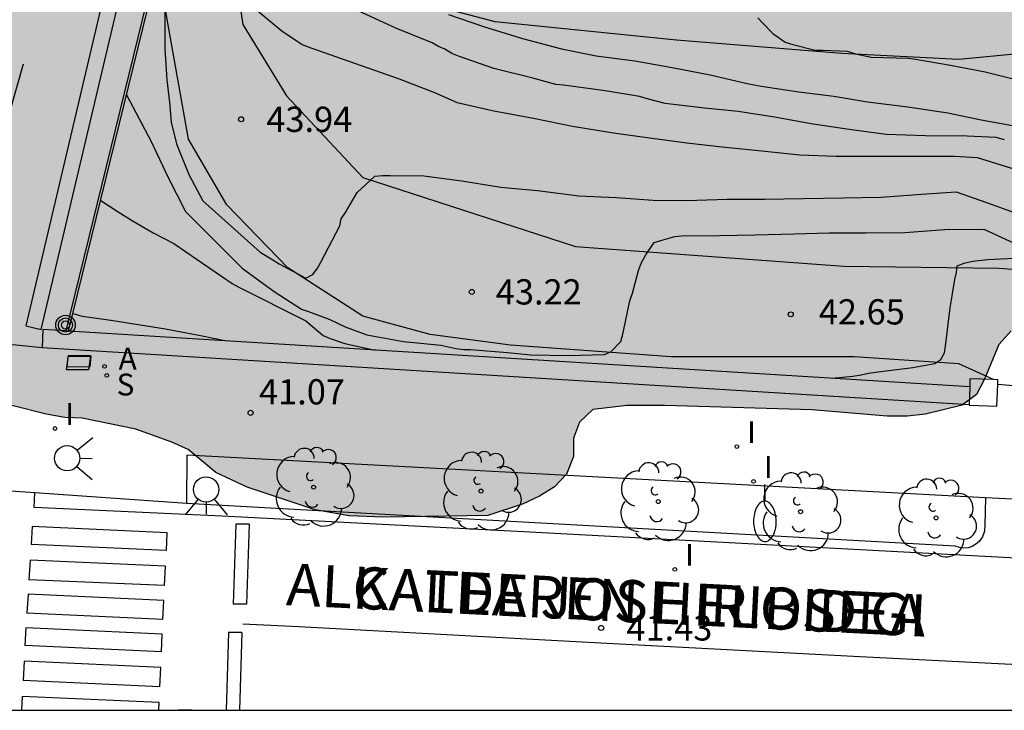
# Model space of a CAD drawing. Units: millimetres. Extents: x 584844 to 585207, y 4797039 to 4797291.
# Drawn here: x 584912 to 584941, y 4797040 to 4797061 of the extents above; entities that cross this region are included whole.
import ezdxf

# ---------------------------------------------------------------- set-up
doc = ezdxf.new("R2010")
doc.units = ezdxf.units.MM
for name, color, linetype in [('010106', 9, 'Continuous'), ('020104', 34, 'Continuous'), ('020204', 9, 'Continuous'), ('020308', 9, 'Continuous'), ('060108', 9, 'Continuous'), ('060113', 4, 'Continuous'), ('060124', 9, 'Continuous'), ('060130', 9, 'Continuous'), ('060134', 9, 'Continuous'), ('060145', 9, 'Continuous'), ('070105', 6, 'Continuous'), ('070106', 6, 'Continuous'), ('070108', 9, 'VALLA'), ('070110', 9, 'Continuous'), ('080306', 9, 'Continuous'), ('080312', 8, 'Continuous'), ('100106', 63, 'Continuous'), ('100116', 71, 'Continuous'), ('100202', 3, 'Continuous'), ('200205', 4, 'Continuous'), ('200305', 4, 'Continuous'), ('210204', 9, 'Continuous'), ('210304', 9, 'Continuous'), ('240203', 9, 'Continuous'), ('250202', 9, 'Continuous'), ('260101', 9, 'Continuous'), ('260102', 1, 'Continuous'), ('260204', 9, 'Continuous'), ('270204', 9, 'Continuous'), ('270304', 9, 'Continuous'), ('990504', 63, 'Continuous')]:
    doc.layers.add(name, color=color, linetype=linetype)
doc.layers.add('020105', color=24, linetype='Continuous', lineweight=30)
doc.styles.add('ARIAL', font='ARIAL.TTF', dxfattribs={"height": 1})
doc.styles.add('ARIALI', font='ARIALI.TTF', dxfattribs={"height": 1})
doc.styles.add('ROMANS', font='romans__.ttf', dxfattribs={"height": 1})
doc.linetypes.add('VALLA', pattern='A,1,[200,DONOSTI.shx,S=0.1,R=0,X=0,Y=0],1', length=2)

# ---------------------------------------------------------------- blocks, each defined once
blk = doc.blocks.new('COTAPU')
blk.add_circle((0, 0), 0.075)
blk = doc.blocks.new('ARBOL')
blk.add_circle((0, 0), 0.0587)
for centre, radius, start, end in [((0.097, 0.97), 0.21, 23.1565, 160.4665), ((-0.564, 0.381), 0.532, 92.28, 254.58), ((-0.28, 0.855), 0.3, 359.2878, 173.6078), ((0.438, 0.881), 0.24, 301.578, 139.328), ((0.656, 0.288), 0.443, 319.8556, 114.7656), ((-0.091, 0.321), 0.12, 119.14, 310.56), ((0.819, -0.249), 0.383, 235.5275, 62.0275), ((-0.556, -0.339), 0.555, 142.64, 266.54), ((-0.039, -0.384), 0.21, 189.64, 323.88), ((0.299, -0.624), 0.532, 224.67, 0.24), ((-0.301, -0.676), 0.45, 213.78, 295.32)]:
    blk.add_arc(centre, radius, start, end)
blk = doc.blocks.new('ABAS')
blk.add_circle((0, 0), 0.055)
blk = doc.blocks.new('SANEA')
blk.add_circle((0, 0), 0.055)
blk = doc.blocks.new('POSTEM')
for radius in [0.29, 0.21, 0.12]:
    blk.add_circle((0, 0), radius)
blk = doc.blocks.new('POSTET')
blk.add_blockref('POSTEM', (0, 0))
blk = doc.blocks.new('FAREDI')
blk.add_line((0, 0), (0.5, 0))
blk.add_lwpolyline([(0.5, 0, 0.159986), (0.538, -0.117, 0.106322), (0.675, -0.238, 0.071006), (0.858, -0.309, 0.057309), (1.099, -0.337, 0.057309), (1.339, -0.309, 0.071006), (1.522, -0.238, 0.106322), (1.659, -0.117, 0.159986), (1.697, 0, 0.159986), (1.659, 0.117, 0.106322), (1.522, 0.238, 0.071006), (1.339, 0.309, 0.057309), (1.099, 0.337, 0.057309), (0.858, 0.309, 0.071006), (0.675, 0.238, 0.106322), (0.538, 0.117, 0.159986)], format="xyb", close=True)
blk = doc.blocks.new('SEMAFO')
for p, q in [((-0.24, -0.29), (-0.625, -0.75)), ((0.24, -0.29), (0.625, -0.75)), ((0.005, -0.375), (0.005, -0.74))]:
    blk.add_line(p, q)
blk.add_circle((0, 0), 0.375)
blk = doc.blocks.new('REIND')
blk.add_circle((0, 0), 0.055)

msp = doc.modelspace()

# ---------------------------------------------------------------- hatches: boundary and pattern name
at = {"layer": '990504'}
msp.add_hatch(color=256, dxfattribs=at).paths.add_polyline_path([(584982.956, 4797290.081), (584967.307, 4797290.081), (584967.287, 4797289.021), (584967.196, 4797288.001), (584967.016, 4797286.881), (584966.986, 4797284.941), (584966.806, 4797283.981), (584966.646, 4797283.501), (584966.556, 4797283.021), (584965.636, 4797280.001), (584965.186, 4797279.092), (584964.866, 4797278.802), (584964.196, 4797278.082), (584963.306, 4797276.862), (584962.866, 4797276.582), (584961.386, 4797276.032), (584960.936, 4797275.732), (584960.436, 4797274.782), (584960.266, 4797274.212), (584960.056, 4797273.212), (584959.736, 4797272.152), (584959.516, 4797271.652), (584959.336, 4797271.092), (584959.326, 4797270.552), (584959.426, 4797270.032), (584959.736, 4797269.562), (584960.086, 4797269.212), (584960.486, 4797268.882), (584960.936, 4797268.632), (584962.466, 4797268.122), (584962.956, 4797267.872), (584963.356, 4797267.462), (584963.466, 4797266.952), (584963.516, 4797266.402), (584963.466, 4797265.842), (584963.356, 4797265.322), (584963.176, 4797263.622), (584963.066, 4797263.082), (584962.526, 4797262.032), (584961.956, 4797261.042), (584960.056, 4797258.342), (584959.646, 4797257.922), (584959.206, 4797257.552), (584958.856, 4797257.092), (584958.636, 4797256.592), (584958.546, 4797256.032), (584958.536, 4797255.512), (584958.896, 4797254.552), (584959.146, 4797254.122), (584959.836, 4797252.632), (584959.916, 4797252.042), (584959.906, 4797251.462), (584959.706, 4797250.992), (584958.866, 4797250.382), (584958.536, 4797249.962), (584958.056, 4797249.083), (584957.876, 4797248.583), (584957.766, 4797248.053), (584957.766, 4797247.493), (584957.836, 4797246.963), (584957.996, 4797246.453), (584958.276, 4797245.923), (584958.606, 4797245.483), (584958.876, 4797244.993), (584958.916, 4797244.463), (584958.746, 4797243.953), (584958.496, 4797243.503), (584957.556, 4797242.173), (584957.316, 4797241.713), (584956.576, 4797240.883), (584956.166, 4797240.593), (584955.206, 4797240.123), (584954.796, 4797239.803), (584954.496, 4797239.383), (584954.356, 4797238.843), (584954.446, 4797238.363), (584954.736, 4797237.943), (584955.916, 4797236.873), (584956.296, 4797236.463), (584956.336, 4797235.923), (584955.516, 4797234.543), (584954.676, 4797233.293), (584954.326, 4797232.923), (584953.486, 4797232.573), (584952.156, 4797232.133), (584951.026, 4797232.063), (584950.646, 4797231.963), (584949.736, 4797231.813), (584949.196, 4797231.673), (584947.316, 4797231.053), (584945.663, 4797229.953), (584944.705, 4797229.529), (584943.687, 4797229.011), (584943.205, 4797228.691), (584942.765, 4797228.351), (584941.579, 4797227.255), (584940.331, 4797226.246), (584939.217, 4797224.966), (584938.905, 4797224.516), (584938.673, 4797224.092), (584938.041, 4797223.264), (584937.337, 4797222.534), (584935.721, 4797221.142), (584935.341, 4797220.758), (584934.931, 4797220.534), (584934.273, 4797220.466), (584933.683, 4797220.466), (584933.161, 4797220.672), (584932.779, 4797221.024), (584932.451, 4797221.412), (584932.009, 4797221.784), (584931.129, 4797222.37), (584930.563, 4797222.616), (584930.049, 4797222.748), (584929.569, 4797222.774), (584929.125, 4797222.576), (584928.739, 4797222.17), (584928.687, 4797221.696), (584928.729, 4797221.15), (584928.687, 4797220.668), (584928.249, 4797220.34), (584927.803, 4797220.506), (584927.441, 4797220.914), (584927.115, 4797221.382), (584926.845, 4797221.896), (584926.693, 4797222.372), (584926.451, 4797222.796), (584925.953, 4797222.854), (584925.473, 4797222.64), (584924.713, 4797222.006), (584924.429, 4797221.628), (584923.675, 4797220.168), (584923.643, 4797219.652), (584923.689, 4797219.052), (584923.885, 4797218.526), (584924.157, 4797218.026), (584924.735, 4797217.2), (584925.063, 4797216.808), (584925.939, 4797216.23), (584926.349, 4797216.028), (584928.027, 4797214.962), (584928.423, 4797214.67), (584929.191, 4797213.98), (584929.441, 4797213.566), (584929.537, 4797213.152), (584929.371, 4797212.076), (584929.015, 4797211.084), (584928.173, 4797209.04), (584927.319, 4797207.454), (584927.101, 4797206.914), (584926.839, 4797205.772), (584926.337, 4797204.24), (584926.113, 4797203.792), (584925.531, 4797202.867), (584924.861, 4797201.927), (584922.999, 4797199.707), (584922.251, 4797198.955), (584921.555, 4797197.989), (584921.039, 4797196.987), (584920.861, 4797195.951), (584920.867, 4797195.395), (584920.961, 4797194.833), (584921.455, 4797193.837), (584921.767, 4797193.407), (584922.271, 4797192.521), (584923.155, 4797191.125), (584924.115, 4797189.215), (584924.575, 4797188.177), (584925.091, 4797186.671), (584925.188, 4797186.145), (584925.214, 4797185.103), (584925.27, 4797184.505), (584925.492, 4797183.443), (584925.822, 4797182.435), (584926.058, 4797181.911), (584926.234, 4797181.379), (584926.542, 4797179.727), (584926.624, 4797176.953), (584926.782, 4797174.755), (584926.954, 4797173.033), (584926.96, 4797172.465), (584926.842, 4797171.387), (584926.37, 4797169.815), (584926.09, 4797169.289), (584925.12, 4797168.022), (584924.712, 4797167.67), (584924.274, 4797167.364), (584923.756, 4797167.072), (584922.24, 4797166.418), (584921.802, 4797166.164), (584921.292, 4797165.812), (584920.876, 4797165.46), (584920.54, 4797165.064), (584920.286, 4797164.604), (584919.636, 4797163.078), (584919.202, 4797162.172), (584918.758, 4797161.148), (584918.366, 4797160.094), (584918.22, 4797159.528), (584918.15, 4797158.92), (584918.148, 4797158.336), (584918.23, 4797157.748), (584918.404, 4797157.244), (584919.174, 4797155.838), (584919.556, 4797154.864), (584920.03, 4797153.35), (584920.218, 4797152.22), (584920.218, 4797150.026), (584920.112, 4797149.452), (584919.92, 4797148.844), (584918.778, 4797146.934), (584918.324, 4797145.844), (584918.074, 4797145.352), (584917.266, 4797143.996), (584916.218, 4797141.574), (584915.882, 4797140.547), (584915.094, 4797138.405), (584914.818, 4797137.375), (584914.534, 4797135.731), (584914.478, 4797135.129), (584914.46, 4797132.407), (584914.136, 4797130.269), (584913.874, 4797129.099), (584913.672, 4797128.597), (584913.11, 4797127.649), (584910.974, 4797124.497), (584910.544, 4797123.413), (584910.018, 4797121.749), (584909.938, 4797121.149), (584909.94, 4797120.643), (584910.016, 4797120.049), (584910.477, 4797118.469), (584910.489, 4797117.387), (584910.275, 4797115.613), (584910.251, 4797112.207), (584910.201, 4797111.611), (584909.947, 4797110.507), (584909.559, 4797109.494), (584909.057, 4797108.476), (584908.217, 4797106.994), (584907.537, 4797105.496), (584906.915, 4797104.592), (584906.543, 4797104.142), (584905.655, 4797102.802), (584905.273, 4797102.37), (584904.353, 4797100.956), (584904.097, 4797100.404), (584904.001, 4797099.304), (584904.037, 4797098.736), (584904.605, 4797097.684), (584904.943, 4797097.188), (584905.355, 4797096.746), (584906.259, 4797096.126), (584907.235, 4797095.638), (584907.753, 4797095.45), (584908.939, 4797095.266), (584910.095, 4797095.214), (584910.621, 4797095.242), (584912.193, 4797095.6), (584913.167, 4797095.96), (584913.663, 4797096.168), (584915.161, 4797097.072), (584915.693, 4797097.308), (584916.221, 4797097.406), (584916.725, 4797097.388), (584917.281, 4797097.278), (584919.261, 4797096.542), (584920.249, 4797096.13), (584920.749, 4797096.074), (584921.753, 4797095.71), (584923.469, 4797095.186), (584924.519, 4797095.024), (584926.115, 4797094.682), (584929.282, 4797093.798), (584930.318, 4797093.43), (584932.936, 4797092.829), (584933.46, 4797092.739), (584935.058, 4797092.575), (584936.664, 4797092.147), (584937.748, 4797091.937), (584938.85, 4797091.617), (584939.802, 4797091.241), (584940.88, 4797090.897), (584942.904, 4797090.107), (584944.042, 4797089.707), (584947.37, 4797087.745), (584947.922, 4797087.475), (584948.352, 4797087.185), (584948.75, 4797086.831), (584949.096, 4797086.385), (584949.16, 4797085.793), (584948.948, 4797085.273), (584948.662, 4797084.847), (584948.422, 4797084.393), (584948.36, 4797083.837), (584948.436, 4797083.341), (584948.958, 4797082.375), (584949.586, 4797081.421), (584949.978, 4797081.099), (584950.368, 4797080.679), (584950.504, 4797080.195), (584950.391, 4797079.641), (584950.059, 4797079.216), (584949.669, 4797078.806), (584949.367, 4797078.368), (584948.995, 4797077.954), (584948.687, 4797077.49), (584948.623, 4797076.956), (584948.623, 4797076.388), (584948.993, 4797075.382), (584949.291, 4797074.964), (584949.651, 4797074.594), (584950.583, 4797074.088), (584951.081, 4797073.906), (584952.023, 4797073.704), (584953.583, 4797073.14), (584954.011, 4797072.918), (584954.663, 4797072.25), (584954.689, 4797071.336), (584954.665, 4797070.398), (584954.415, 4797068.334), (584954.199, 4797067.268), (584954.045, 4797066.74), (584953.761, 4797066.276), (584953.437, 4797065.86), (584951.973, 4797065.45), (584951.407, 4797065.336), (584950.903, 4797065.344), (584949.415, 4797065.86), (584948.867, 4797065.966), (584948.327, 4797065.868), (584946.345, 4797064.98), (584944.969, 4797064.172), (584944.633, 4797063.8), (584943.401, 4797062.69), (584942.973, 4797062.392), (584942.009, 4797061.818), (584941.497, 4797061.532), (584940.959, 4797061.318), (584940.407, 4797061.16), (584939.897, 4797061.072), (584938.835, 4797061.03), (584937.217, 4797061.106), (584936.135, 4797061.028), (584935.076, 4797060.886), (584934.526, 4797060.888), (584933.992, 4797060.976), (584931.862, 4797061.1), (584929.19, 4797060.932), (584928.11, 4797061.013), (584927.01, 4797061.283), (584925.622, 4797061.817), (584925.224, 4797062.015), (584924.93, 4797062.327), (584924.786, 4797062.677), (584924.934, 4797063.453), (584925.15, 4797063.802), (584925.312, 4797064.258), (584925.37, 4797065.026), (584925.558, 4797065.456), (584925.832, 4797065.928), (584926.022, 4797067.032), (584926.022, 4797067.568), (584925.918, 4797068.124), (584925.486, 4797068.48), (584924.514, 4797068.918), (584922.802, 4797069.374), (584922.296, 4797069.426), (584920.608, 4797069.46), (584919.61, 4797069.64), (584919.068, 4797069.806), (584918.612, 4797070.054), (584918.142, 4797070.38), (584917.78, 4797070.774), (584917.598, 4797071.266), (584917.622, 4797071.772), (584917.806, 4797072.312), (584918.318, 4797073.292), (584918.4, 4797073.8), (584918.35, 4797074.316), (584917.956, 4797075.358), (584917.7, 4797075.866), (584917.416, 4797076.31), (584917.032, 4797076.71), (584916.598, 4797076.98), (584914.562, 4797077.782), (584914.058, 4797077.944), (584913.615, 4797078.198), (584913.199, 4797078.506), (584912.835, 4797078.984), (584912.741, 4797079.486), (584912.873, 4797080.02), (584913.203, 4797080.45), (584913.625, 4797080.822), (584914.033, 4797081.116), (584914.541, 4797081.312), (584915.077, 4797081.416), (584916.776, 4797081.472), (584917.36, 4797081.526), (584917.844, 4797081.658), (584918.354, 4797081.906), (584918.832, 4797082.228), (584919.264, 4797082.582), (584919.56, 4797083.004), (584919.686, 4797084.076), (584919.686, 4797085.676), (584919.565, 4797086.21), (584919.339, 4797086.714), (584918.531, 4797088.152), (584917.613, 4797089.61), (584917.223, 4797090.02), (584916.745, 4797090.35), (584914.449, 4797090.892), (584913.339, 4797090.966), (584912.827, 4797090.962), (584911.747, 4797090.82), (584908.449, 4797090.026), (584906.371, 4797089.464), (584903.301, 4797088.562), (584901.783, 4797088.19), (584900.757, 4797087.818), (584900.271, 4797087.534), (584899.873, 4797087.172), (584899.535, 4797086.726), (584899.297, 4797086.264), (584898.477, 4797083.866), (584898.429, 4797083.397), (584898.295, 4797082.927), (584898.059, 4797082.455), (584897.791, 4797082.077), (584897.385, 4797081.735), (584896.915, 4797081.449), (584896.433, 4797081.223), (584895.913, 4797081.093), (584893.235, 4797080.703), (584892.743, 4797080.551), (584892.295, 4797080.297), (584891.781, 4797079.277), (584891.609, 4797078.749), (584891.285, 4797078.275), (584890.933, 4797077.865), (584890.495, 4797077.569), (584890.001, 4797077.395), (584889.499, 4797077.287), (584888.985, 4797077.311), (584888.513, 4797077.541), (584888.141, 4797077.893), (584887.889, 4797078.369), (584887.747, 4797079.423), (584887.553, 4797080.499), (584887.405, 4797080.981), (584887.331, 4797081.495), (584887.465, 4797082.013), (584887.713, 4797082.489), (584888.795, 4797083.697), (584889.181, 4797084.671), (584889.201, 4797085.701), (584888.857, 4797086.701), (584888.297, 4797087.573), (584887.635, 4797088.459), (584887.263, 4797088.875), (584886.352, 4797089.453), (584884.858, 4797090.045), (584883.778, 4797090.155), (584883.26, 4797090.155), (584881.626, 4797089.953), (584880.616, 4797089.361), (584880.14, 4797089.017), (584879.454, 4797088.137), (584879.188, 4797087.673), (584879.072, 4797087.155), (584879.294, 4797085.555), (584880.012, 4797083.511), (584880.208, 4797082.459), (584880.304, 4797081.351), (584880.303, 4797080.181), (584880.289, 4797079.665), (584880.139, 4797078.141), (584879.827, 4797077.065), (584879.411, 4797076.073), (584878.899, 4797075.079), (584878.319, 4797074.117), (584877.207, 4797071.691), (584876.601, 4797070.787), (584876.129, 4797069.831), (584875.891, 4797069.287), (584875.979, 4797068.735), (584876.607, 4797067.775), (584877.603, 4797066.545), (584878.029, 4797066.157), (584879.435, 4797065.121), (584879.833, 4797064.781), (584880.683, 4797064.183), (584881.173, 4797063.893), (584882.119, 4797063.201), (584882.907, 4797062.443), (584883.127, 4797061.927), (584883.145, 4797061.417), (584883.107, 4797060.855), (584883.425, 4797059.837), (584883.679, 4797059.466), (584884.049, 4797059.15), (584885.425, 4797058.515), (584885.711, 4797058.129), (584886.087, 4797057.8), (584886.603, 4797057.607), (584887.105, 4797057.563), (584887.933, 4797057.293), (584888.439, 4797057.195), (584889.547, 4797057.129), (584890.053, 4797057.157), (584891.097, 4797057.381), (584892.193, 4797057.701), (584893.097, 4797058.313), (584893.977, 4797059.063), (584894.335, 4797059.433), (584895.441, 4797061.343), (584895.747, 4797061.771), (584896.425, 4797063.753), (584896.935, 4797064.729), (584897.245, 4797065.207), (584898.289, 4797067.213), (584898.937, 4797068.135), (584900.083, 4797069.363), (584900.435, 4797069.869), (584900.831, 4797070.881), (584900.963, 4797071.397), (584901.165, 4797071.913), (584901.669, 4797072.913), (584902.327, 4797073.913), (584903.363, 4797075.193), (584903.623, 4797075.705), (584903.921, 4797076.161), (584904.303, 4797076.555), (584904.705, 4797076.869), (584905.147, 4797077.141), (584905.719, 4797077.259), (584906.247, 4797077.259), (584906.775, 4797077.177), (584907.311, 4797077.026), (584907.815, 4797076.742), (584908.177, 4797076.356), (584908.313, 4797075.839), (584908.343, 4797075.315), (584908.277, 4797074.809), (584908.151, 4797074.267), (584907.879, 4797073.837), (584907.751, 4797073.297), (584907.535, 4797072.817), (584907.281, 4797072.373), (584906.653, 4797070.809), (584906.091, 4797068.763), (584905.348, 4797066.801), (584905.01, 4797065.763), (584904.84, 4797065.209), (584904.752, 4797064.691), (584904.744, 4797064.169), (584904.502, 4797063.139), (584903.908, 4797061.001), (584903.796, 4797060.431), (584903.704, 4797057.125), (584903.776, 4797056.051), (584903.858, 4797055.533), (584904.006, 4797055.001), (584904.558, 4797054.117), (584904.906, 4797053.651), (584906.068, 4797052.549), (584906.524, 4797052.221), (584906.976, 4797051.967), (584908.036, 4797051.615), (584909.514, 4797051.251), (584910.016, 4797051.051), (584910.8, 4797050.341), (584911.398, 4797049.519), (584911.81, 4797049.149), (584912.832, 4797048.893), (584913.386, 4797048.793), (584913.894, 4797048.775), (584915.492, 4797048.439), (584916.566, 4797048.061), (584917.054, 4797047.837), (584917.876, 4797047.157), (584918.802, 4797046.721), (584920.822, 4797046.041), (584921.832, 4797045.871), (584922.856, 4797045.827), (584925.963, 4797045.877), (584927.013, 4797046.225), (584927.491, 4797046.453), (584927.943, 4797046.727), (584928.299, 4797047.107), (584928.501, 4797047.629), (584928.509, 4797048.179), (584928.683, 4797048.649), (584929.081, 4797049.027), (584930.099, 4797049.143), (584931.207, 4797049.143), (584935.587, 4797049.015), (584937.831, 4797048.833), (584938.423, 4797048.833), (584938.969, 4797048.893), (584940.059, 4797049.155), (584940.489, 4797049.475), (584940.729, 4797049.931), (584941.155, 4797050.963), (584941.515, 4797051.364), (584942.013, 4797051.464), (584942.503, 4797051.232), (584942.855, 4797050.81), (584942.951, 4797050.31), (584942.891, 4797048.167), (584943.267, 4797047.763), (584943.701, 4797047.475), (584944.181, 4797047.325), (584945.673, 4797047.131), (584953.552, 4797047.178), (584954.142, 4797047.218), (584957.712, 4797048.898), (584957.872, 4797049.658), (584958.042, 4797051.178), (584958.022, 4797051.998), (584957.952, 4797052.588), (584958.252, 4797053.318), (584958.592, 4797054.888), (584958.662, 4797055.638), (584958.892, 4797056.438), (584959.242, 4797057.188), (584959.312, 4797057.938), (584959.472, 4797058.718), (584959.472, 4797060.338), (584959.292, 4797061.128), (584959.252, 4797061.838), (584959.682, 4797062.908), (584960.312, 4797065.348), (584960.292, 4797065.988), (584960.392, 4797066.428), (584960.422, 4797067.368), (584960.852, 4797068.698), (584961.242, 4797070.788), (584961.352, 4797072.877), (584961.452, 4797073.907), (584961.662, 4797075.387), (584962.122, 4797077.447), (584962.892, 4797078.087), (584963.332, 4797078.187), (584963.632, 4797078.637), (584963.752, 4797080.277), (584964.032, 4797081.007), (584964.412, 4797081.687), (584964.762, 4797082.457), (584965.222, 4797084.857), (584965.292, 4797085.647), (584965.292, 4797086.717), (584965.362, 4797087.267), (584965.712, 4797088.017), (584965.912, 4797088.747), (584966.222, 4797092.047), (584966.492, 4797092.667), (584967.112, 4797093.277), (584967.682, 4797093.957), (584968.142, 4797094.637), (584968.532, 4797095.417), (584968.762, 4797096.257), (584969.012, 4797097.807), (584969.102, 4797098.717), (584969.152, 4797099.627), (584969.132, 4797101.286), (584969.202, 4797102.036), (584969.342, 4797102.906), (584969.782, 4797104.546), (584969.922, 4797105.436), (584970.043, 4797107.046), (584970.223, 4797107.916), (584970.773, 4797109.436), (584970.963, 4797110.166), (584971.033, 4797110.916), (584971.053, 4797112.556), (584971.123, 4797113.266), (584971.883, 4797114.586), (584972.153, 4797115.356), (584972.343, 4797116.206), (584972.433, 4797116.976), (584972.363, 4797117.886), (584972.183, 4797118.686), (584971.663, 4797120.126), (584971.483, 4797120.896), (584971.443, 4797121.766), (584971.583, 4797122.356), (584972.653, 4797123.466), (584973.093, 4797124.216), (584973.323, 4797124.996), (584973.553, 4797126.246), (584974.083, 4797128.026), (584973.833, 4797128.286), (584973.583, 4797128.676), (584973.493, 4797129.126), (584973.523, 4797129.656), (584974.273, 4797131.016), (584973.993, 4797131.426), (584973.553, 4797131.666), (584971.433, 4797132.126), (584970.419, 4797132.434), (584969.9, 4797132.65), (584968.836, 4797132.96), (584966.75, 4797133.678), (584964.528, 4797134.29), (584964.004, 4797134.488), (584960.76, 4797135.216), (584959.706, 4797135.528), (584958.642, 4797135.972), (584957.687, 4797136.54), (584954.755, 4797138.142), (584952.707, 4797138.964), (584951.601, 4797139.488), (584950.527, 4797139.928), (584946.923, 4797140.862), (584946.453, 4797141.046), (584945.313, 4797141.298), (584944.779, 4797141.376), (584944.201, 4797141.384), (584943.755, 4797141.204), (584943.395, 4797140.82), (584943.159, 4797140.308), (584943.059, 4797139.274), (584943.065, 4797137.058), (584942.953, 4797135.956), (584942.859, 4797135.454), (584942.811, 4797134.436), (584942.839, 4797133.914), (584942.963, 4797133.38), (584943.171, 4797132.924), (584943.463, 4797132.514), (584943.883, 4797132.228), (584944.389, 4797132.024), (584944.931, 4797131.934), (584946.001, 4797131.926), (584946.527, 4797131.982), (584947.079, 4797132.1), (584948.005, 4797132.654), (584948.407, 4797132.99), (584948.637, 4797133.474), (584949.051, 4797133.76), (584949.537, 4797133.882), (584950.021, 4797133.884), (584952.121, 4797133.502), (584952.635, 4797133.356), (584953.121, 4797133.148), (584954.806, 4797131.686), (584955.316, 4797131.512), (584956.364, 4797131.662), (584957.934, 4797132.126), (584958.98, 4797132.114), (584960.626, 4797131.688), (584962.722, 4797130.964), (584963.726, 4797130.52), (584964.198, 4797130.25), (584965.144, 4797129.9), (584966.128, 4797129.468), (584967.136, 4797128.9), (584968.59, 4797128.158), (584968.908, 4797127.736), (584969.073, 4797127.246), (584969.173, 4797126.736), (584969.113, 4797126.196), (584968.643, 4797125.276), (584967.886, 4797123.936), (584967.762, 4797123.446), (584967.703, 4797122.969), (584967.643, 4797121.916), (584967.643, 4797119.876), (584967.713, 4797118.846), (584967.883, 4797117.306), (584967.883, 4797116.806), (584967.813, 4797116.266), (584967.933, 4797115.116), (584968.383, 4797113.626), (584968.413, 4797112.616), (584968.203, 4797112.096), (584967.213, 4797110.906), (584966.983, 4797109.816), (584966.963, 4797109.306), (584966.763, 4797108.836), (584965.983, 4797108.056), (584965.553, 4797107.716), (584965.263, 4797107.346), (584964.993, 4797106.866), (584964.793, 4797106.326), (584964.673, 4797105.776), (584964.403, 4797104.866), (584964.193, 4797104.446), (584963.543, 4797103.587), (584963.073, 4797103.277), (584961.82, 4797102.767), (584961.34, 4797102.709), (584960.834, 4797102.807), (584959.33, 4797103.309), (584959.078, 4797103.745), (584958.486, 4797105.203), (584958.228, 4797105.643), (584957.768, 4797106.003), (584957.242, 4797106.061), (584956.314, 4797105.599), (584955.836, 4797105.551), (584955.418, 4797105.703), (584954.986, 4797105.803), (584954.134, 4797106.225), (584952.448, 4797107.311), (584951.986, 4797107.461), (584951.47, 4797107.561), (584950.898, 4797107.597), (584950.388, 4797107.571), (584949.852, 4797107.433), (584949.356, 4797107.143), (584948.574, 4797106.313), (584948.214, 4797105.845), (584947.838, 4797105.547), (584946.946, 4797105.063), (584946.338, 4797105.011), (584944.646, 4797105.011), (584944.196, 4797105.049), (584943.724, 4797105.187), (584942.026, 4797106.281), (584941.524, 4797106.501), (584941.074, 4797106.765), (584940.66, 4797107.181), (584940.232, 4797107.535), (584939.436, 4797108.051), (584939.114, 4797108.247), (584938.602, 4797108.395), (584938.126, 4797108.617), (584937.744, 4797108.899), (584936.113, 4797110.445), (584935.775, 4797110.817), (584935.353, 4797111.145), (584934.957, 4797111.519), (584934.335, 4797112.319), (584934.045, 4797112.803), (584933.763, 4797113.855), (584933.577, 4797114.397), (584933.553, 4797114.929), (584933.605, 4797116.987), (584933.575, 4797117.547), (584932.404, 4797121.697), (584932.514, 4797123.177), (584933.824, 4797125.997), (584934.144, 4797126.557), (584934.404, 4797127.136), (584934.754, 4797127.746), (584935.124, 4797128.386), (584935.824, 4797129.206), (584936.344, 4797129.696), (584936.924, 4797130.136), (584937.594, 4797130.546), (584938.554, 4797131.096), (584939.164, 4797131.476), (584939.694, 4797131.916), (584940.124, 4797132.406), (584940.474, 4797132.936), (584940.734, 4797133.486), (584940.874, 4797134.036), (584940.964, 4797134.566), (584940.994, 4797135.116), (584940.994, 4797135.636), (584940.964, 4797136.136), (584940.784, 4797136.976), (584940.644, 4797137.526), (584940.434, 4797138.086), (584940.174, 4797138.636), (584939.934, 4797139.156), (584939.674, 4797139.706), (584939.414, 4797140.346), (584939.294, 4797140.936), (584939.234, 4797141.566), (584939.144, 4797142.206), (584939.004, 4797142.766), (584938.854, 4797143.286), (584938.714, 4797143.866), (584938.564, 4797144.396), (584938.304, 4797144.946), (584938.004, 4797145.346), (584937.664, 4797145.786), (584937.334, 4797146.226), (584937.014, 4797146.686), (584936.724, 4797147.176), (584936.634, 4797147.706), (584936.524, 4797148.256), (584936.344, 4797148.836), (584936.224, 4797149.446), (584936.114, 4797150.056), (584936.114, 4797150.666), (584936.104, 4797151.196), (584936.104, 4797151.716), (584936.164, 4797152.326), (584936.224, 4797152.826), (584936.284, 4797153.376), (584936.304, 4797153.896), (584936.364, 4797154.426), (584936.455, 4797155.126), (584936.505, 4797155.646), (584936.565, 4797156.226), (584936.625, 4797156.776), (584936.735, 4797157.306), (584936.855, 4797157.916), (584936.965, 4797158.496), (584937.115, 4797159.166), (584937.225, 4797159.716), (584937.375, 4797160.355), (584937.465, 4797160.855), (584937.515, 4797161.375), (584937.605, 4797161.925), (584937.665, 4797162.485), (584937.715, 4797163.065), (584937.775, 4797163.675), (584937.865, 4797164.345), (584937.975, 4797165.015), (584938.125, 4797165.745), (584938.235, 4797166.585), (584938.405, 4797167.515), (584938.555, 4797168.505), (584938.755, 4797169.585), (584938.845, 4797170.135), (584938.925, 4797170.715), (584939.015, 4797171.265), (584939.125, 4797171.855), (584939.215, 4797172.435), (584939.335, 4797173.015), (584939.415, 4797173.595), (584939.505, 4797174.175), (584939.595, 4797174.735), (584939.935, 4797176.885), (584943.505, 4797193.494), (584944.085, 4797195.384), (584944.435, 4797196.314), (584944.635, 4797196.814), (584944.865, 4797197.284), (584945.095, 4797197.744), (584945.335, 4797198.214), (584945.595, 4797198.674), (584945.825, 4797199.174), (584946.315, 4797200.104), (584946.545, 4797200.574), (584946.805, 4797201.034), (584947.045, 4797201.504), (584947.305, 4797201.934), (584948.175, 4797203.134), (584948.785, 4797203.864), (584949.395, 4797204.504), (584950.405, 4797205.494), (584951.135, 4797206.104), (584951.945, 4797206.714), (584952.355, 4797207.004), (584952.765, 4797207.304), (584953.575, 4797207.824), (584954.385, 4797208.354), (584955.205, 4797208.874), (584955.955, 4797209.314), (584957.095, 4797209.804), (584957.845, 4797209.984), (584958.575, 4797210.044), (584959.365, 4797210.044), (584960.495, 4797209.984), (584961.165, 4797209.874), (584961.775, 4797209.644), (584962.415, 4797209.384), (584963.265, 4797208.974), (584963.815, 4797208.714), (584964.365, 4797208.454), (584965.155, 4797208.074), (584965.645, 4797207.814), (584966.115, 4797207.524), (584966.555, 4797207.204), (584967.165, 4797206.684), (584967.545, 4797206.244), (584967.865, 4797205.814), (584968.155, 4797205.344), (584968.535, 4797204.654), (584968.795, 4797203.954), (584968.975, 4797203.284), (584969.085, 4797202.414), (584969.145, 4797201.744), (584969.235, 4797201.014), (584969.325, 4797200.494), (584969.415, 4797199.964), (584969.475, 4797199.414), (584969.535, 4797198.834), (584969.594, 4797198.224), (584969.594, 4797197.584), (584969.624, 4797196.914), (584969.624, 4797196.244), (584969.624, 4797195.574), (584969.624, 4797194.964), (584969.624, 4797194.324), (584969.624, 4797193.744), (584969.684, 4797193.164), (584969.864, 4797192.344), (584970.034, 4797191.824), (584970.244, 4797191.354), (584970.504, 4797190.924), (584970.914, 4797190.284), (584971.264, 4797189.874), (584971.674, 4797189.474), (584972.104, 4797189.064), (584972.834, 4797188.484), (584973.364, 4797188.104), (584973.914, 4797187.784), (584974.494, 4797187.524), (584975.104, 4797187.324), (584975.684, 4797187.154), (584976.244, 4797187.004), (584977.759, 4797187.42), (584978.947, 4797188.335), (584979.354, 4797189.604), (584978.919, 4797190.75), (584978.617, 4797191.236), (584978.245, 4797191.694), (584977.795, 4797192.084), (584975.585, 4797193.65), (584975.187, 4797194.052), (584975.095, 4797194.52), (584975.311, 4797194.876), (584975.713, 4797194.926), (584976.011, 4797194.766), (584976.339, 4797194.376), (584977.315, 4797193.42), (584977.711, 4797193.116), (584978.201, 4797192.858), (584979.175, 4797192.454), (584979.677, 4797192.408), (584980.165, 4797192.556), (584980.663, 4797192.624), (584981.073, 4797192.962), (584981.307, 4797193.35), (584981.365, 4797193.854), (584981.359, 4797194.91), (584980.915, 4797197.567), (584980.793, 4797198.051), (584980.361, 4797199.061), (584979.869, 4797199.935), (584979.519, 4797200.303), (584979.037, 4797200.501), (584978.509, 4797200.535), (584977.453, 4797200.465), (584976.939, 4797200.651), (584976.521, 4797200.989), (584976.257, 4797201.459), (584976.237, 4797201.987), (584976.277, 4797202.487), (584976.705, 4797203.445), (584976.983, 4797203.927), (584977.215, 4797204.431), (584977.373, 4797204.957), (584977.405, 4797205.463), (584977.311, 4797205.959), (584977.093, 4797206.447), (584976.785, 4797206.889), (584976.384, 4797207.279), (584975.382, 4797207.875), (584975.026, 4797208.243), (584975.098, 4797208.703), (584975.532, 4797208.857), (584976.912, 4797208.863), (584977.821, 4797209.053), (584978.267, 4797209.259), (584978.619, 4797209.617), (584978.885, 4797210.029), (584979.199, 4797210.397), (584979.965, 4797211.053), (584980.431, 4797211.177), (584980.931, 4797211.127), (584981.427, 4797210.981), (584983.399, 4797210.257), (584984.399, 4797209.811), (584986.537, 4797208.971), (584988.103, 4797208.601), (584988.611, 4797208.401), (584989.505, 4797207.845), (584989.925, 4797207.537), (584990.329, 4797207.143), (584990.683, 4797206.701), (584990.943, 4797206.245), (584991.011, 4797205.719), (584990.811, 4797205.203), (584990.723, 4797204.665), (584990.867, 4797204.141), (584991.687, 4797203.483), (584993.587, 4797202.451), (584994.437, 4797201.843), (584995.215, 4797201.135), (584995.645, 4797200.877), (584997.279, 4797199.405), (584998.149, 4797198.743), (584998.587, 4797198.505), (585000.145, 4797197.933), (585000.653, 4797197.879), (585002.264, 4797198.023), (585002.794, 4797198.243), (585003.214, 4797198.593), (585003.534, 4797198.993), (585003.784, 4797199.453), (585003.954, 4797199.913), (585004.064, 4797200.963), (585004.064, 4797201.513), (585003.904, 4797202.053), (585003.684, 4797202.523), (585003.044, 4797203.343), (585002.664, 4797203.743), (585001.114, 4797205.913), (585000.774, 4797206.313), (585000.324, 4797206.673), (584999.534, 4797207.453), (584999.124, 4797207.803), (584998.544, 4797208.633), (584998.074, 4797209.563), (584997.664, 4797210.623), (584997.304, 4797212.193), (584997.104, 4797212.693), (584996.954, 4797213.263), (584996.894, 4797214.913), (584996.764, 4797215.443), (584996.354, 4797216.503), (584996.124, 4797216.993), (584995.064, 4797218.833), (584994.714, 4797219.253), (584993.954, 4797220.013), (584993.204, 4797220.673), (584992.334, 4797221.303), (584992.054, 4797221.713), (584990.284, 4797222.983), (584989.324, 4797223.523), (584987.305, 4797224.503), (584983.705, 4797225.773), (584980.705, 4797226.623), (584980.185, 4797226.713), (584978.265, 4797226.883), (584977.825, 4797226.963), (584977.335, 4797226.963), (584976.385, 4797227.233), (584975.915, 4797227.383), (584974.985, 4797227.913), (584973.705, 4797228.733), (584972.705, 4797228.923), (584972.175, 4797228.903), (584971.645, 4797228.833), (584970.115, 4797228.413), (584969.575, 4797228.373), (584968.575, 4797228.543), (584968.055, 4797228.713), (584967.635, 4797228.963), (584967.205, 4797229.323), (584966.535, 4797230.093), (584965.955, 4797230.843), (584965.555, 4797231.133), (584964.705, 4797231.383), (584964.285, 4797231.553), (584963.945, 4797231.563), (584963.035, 4797231.813), (584962.635, 4797231.983), (584962.235, 4797232.063), (584961.035, 4797232.163), (584960.705, 4797232.333), (584960.076, 4797232.963), (584959.776, 4797233.343), (584959.806, 4797234.403), (584959.566, 4797234.843), (584959.236, 4797235.293), (584959.076, 4797235.783), (584959.176, 4797236.323), (584959.546, 4797236.543), (584960.356, 4797236.193), (584960.756, 4797235.963), (584961.136, 4797235.703), (584961.796, 4797235.023), (584962.965, 4797234.213), (584963.395, 4797234.033), (584963.855, 4797233.913), (584964.325, 4797233.903), (584964.705, 4797233.923), (584965.145, 4797234.013), (584966.035, 4797234.323), (584966.365, 4797234.513), (584966.705, 4797234.813), (584966.925, 4797235.293), (584967.465, 4797236.173), (584967.885, 4797237.173), (584968.425, 4797238.763), (584968.545, 4797239.283), (584968.555, 4797239.823), (584968.395, 4797240.373), (584968.075, 4797240.863), (584967.755, 4797241.313), (584967.415, 4797241.693), (584967.006, 4797242.043), (584966.486, 4797242.133), (584966.056, 4797242.293), (584965.566, 4797242.333), (584965.076, 4797242.263), (584964.696, 4797242.083), (584962.626, 4797240.833), (584962.196, 4797240.673), (584961.706, 4797240.593), (584961.236, 4797240.573), (584960.836, 4797240.733), (584960.706, 4797241.203), (584960.956, 4797241.663), (584961.816, 4797242.913), (584963.776, 4797245.263), (584964.176, 4797245.552), (584964.586, 4797245.622), (584964.966, 4797245.302), (584965.366, 4797245.072), (584965.956, 4797244.382), (584966.646, 4797243.812), (584968.086, 4797243.322), (584968.585, 4797243.342), (584969.085, 4797243.462), (584969.525, 4797243.632), (584969.995, 4797243.882), (584970.395, 4797244.172), (584970.685, 4797244.592), (584970.895, 4797245.122), (584971.165, 4797245.632), (584971.365, 4797246.162), (584971.886, 4797248.092), (584972.146, 4797249.712), (584972.286, 4797250.212), (584972.396, 4797252.322), (584972.496, 4797252.822), (584972.676, 4797253.332), (584972.946, 4797253.812), (584973.576, 4797254.732), (584974.306, 4797256.212), (584974.486, 4797256.692), (584974.806, 4797257.702), (584974.956, 4797258.782), (584974.986, 4797259.292), (584975.106, 4797259.802), (584975.776, 4797261.272), (584976.286, 4797262.202), (584976.576, 4797262.592), (584976.796, 4797263.132), (584977.606, 4797264.482), (584978.396, 4797265.152), (584978.816, 4797265.412), (584979.156, 4797265.792), (584979.406, 4797266.292), (584979.436, 4797266.822), (584979.826, 4797268.372), (584979.746, 4797268.921), (584979.176, 4797269.801), (584978.866, 4797270.201), (584978.736, 4797270.701), (584978.756, 4797271.251), (584979.046, 4797272.861), (584979.606, 4797274.441), (584979.956, 4797275.961), (584979.986, 4797276.511), (584980.266, 4797278.061), (584980.416, 4797278.621), (584980.626, 4797279.111), (584980.796, 4797280.161), (584980.896, 4797281.171), (584980.896, 4797282.151), (584981.106, 4797283.091), (584981.266, 4797283.581), (584981.706, 4797284.371), (584983.036, 4797286.281), (584983.256, 4797286.761), (584983.396, 4797287.251), (584983.406, 4797287.751), (584983.306, 4797288.241), (584983.066, 4797288.701), (584982.886, 4797289.171), (584982.816, 4797289.691)])

# ---------------------------------------------------------------- linework, layer by layer
at = {"layer": '010106', "flags": 128}
msp.add_lwpolyline([(584844.145, 4797040.091), (585194.135, 4797040.083), (585194.14, 4797290.076), (584844.15, 4797290.084)], close=True, dxfattribs=at)
at = {"layer": '020104', "flags": 128}
for points, elevation in [([(584916.351, 4797061.722), (584916.351, 4797059.753), (584916.417, 4797058.835), (584916.495, 4797058.153), (584916.548, 4797057.575), (584916.705, 4797056.932), (584917.07, 4797056.019), (584917.49, 4797055.229), (584919.19, 4797053.709), (584919.57, 4797053.477), (584919.756, 4797053.357), (584920.546, 4797052.931), (584920.76, 4797053.045), (584920.892, 4797053.231), (584920.992, 4797053.413), (584921.56, 4797054.491), (584921.594, 4797054.697), (584921.722, 4797054.889), (584922.078, 4797055.483), (584922.594, 4797055.963), (584922.826, 4797055.991), (584923.05, 4797055.991), (584924.054, 4797055.979), (584925.184, 4797055.827), (584926.348, 4797055.643), (584927.434, 4797055.543), (584928.664, 4797055.385), (584929.772, 4797055.333), (584930.872, 4797055.249), (584931.871, 4797055.247), (584933.065, 4797055.287), (584934.183, 4797055.287), (584935.329, 4797055.305), (584936.531, 4797055.326), (584937.655, 4797055.338), (584938.851, 4797055.432), (584939.883, 4797055.502), (584940.957, 4797055.128), (584941.828, 4797054.807)], 43.5), ([(584918.926, 4797061.045), (584919.83, 4797060.291), (584920.436, 4797059.877), (584920.7, 4797059.781), (584923.32, 4797058.865), (584924.372, 4797058.457), (584925.048, 4797058.153), (584926.136, 4797057.911), (584927.316, 4797057.687), (584928.476, 4797057.455), (584929.694, 4797057.259), (584930.692, 4797057.115), (584931.876, 4797056.961), (584932.925, 4797056.835), (584934.007, 4797056.733), (584935.233, 4797056.598), (584936.317, 4797056.564), (584937.563, 4797056.564), (584938.693, 4797056.564), (584939.831, 4797056.564), (584940.509, 4797056.524), (584941.631, 4797056.174)], 44), ([(584941.315, 4797057.05), (584941.067, 4797057.114), (584940.211, 4797057.16), (584938.969, 4797057.17), (584937.805, 4797057.202), (584936.767, 4797057.342), (584935.633, 4797057.514), (584934.479, 4797057.718), (584933.398, 4797057.892), (584932.396, 4797057.984), (584931.23, 4797058.127), (584930.734, 4797058.255), (584930.47, 4797058.337), (584929.446, 4797058.501), (584928.212, 4797058.669), (584927.982, 4797058.697), (584927.294, 4797058.881), (584926.14, 4797059.167), (584925.09, 4797059.531), (584924.886, 4797059.615), (584924.682, 4797059.743), (584924.496, 4797059.827), (584924.304, 4797059.935), (584923.228, 4797060.367), (584922.126, 4797060.877)], 44.5), ([(584933.99, 4797060.672), (584934.124, 4797060.522), (584934.436, 4797060.206), (584934.794, 4797059.948), (584935.028, 4797059.878), (584935.689, 4797059.718), (584935.923, 4797059.714), (584936.641, 4797059.686), (584936.889, 4797059.606), (584937.355, 4797059.51), (584938.461, 4797059.474), (584938.677, 4797059.442), (584939.713, 4797059.264), (584940.743, 4797059.074), (584941.931, 4797058.772)], 45.5), ([(584915.217, 4797058.383), (584915.952, 4797056.995), (584916.454, 4797055.929), (584916.968, 4797054.919), (584918.658, 4797053.227), (584919.602, 4797052.537), (584920.416, 4797052.013), (584920.626, 4797051.941), (584921.262, 4797051.707), (584921.72, 4797051.491), (584922.36, 4797051.247), (584923.452, 4797051.047), (584924.56, 4797050.939), (584925.01, 4797050.839), (584925.244, 4797050.811), (584925.448, 4797050.809), (584926.542, 4797050.727), (584927.236, 4797050.657), (584928.353, 4797050.633), (584929.427, 4797050.661), (584929.619, 4797050.747), (584929.915, 4797051.051), (584929.971, 4797051.267), (584930.181, 4797052.259), (584930.255, 4797052.485), (584930.437, 4797053.165), (584930.527, 4797053.395), (584930.651, 4797053.627), (584930.901, 4797053.995), (584931.103, 4797054.055), (584931.517, 4797054.177), (584931.719, 4797054.193), (584932.845, 4797054.201), (584933.897, 4797054.219), (584935.075, 4797054.251), (584936.111, 4797054.283), (584937.193, 4797054.281), (584938.351, 4797054.29), (584939.545, 4797054.38), (584940.703, 4797054.39), (584941.583, 4797053.982)], 43), ([(584913.624, 4797051.883), (584913.893, 4797051.804), (584914.747, 4797051.687), (584916.379, 4797051.431), (584917.415, 4797051.232), (584918.185, 4797051.069)], 42)]:
    msp.add_lwpolyline(points, dxfattribs=dict(at, elevation=elevation))
at = {"layer": '020105', "flags": 128}
for points, elevation in [([(584924.794, 4797060.769), (584925.86, 4797060.409), (584926.988, 4797060.059), (584928.148, 4797059.753), (584929.184, 4797059.543), (584930.332, 4797059.401), (584931.434, 4797059.198), (584932.566, 4797058.98), (584933.666, 4797058.724), (584934.084, 4797058.644), (584935.207, 4797058.476), (584936.241, 4797058.344), (584937.243, 4797058.18), (584938.447, 4797058.026), (584939.637, 4797057.85), (584940.629, 4797057.642), (584941.777, 4797057.436)], 45), ([(584914.448, 4797055.247), (584914.971, 4797054.906), (584915.418, 4797054.624), (584916.007, 4797054.284), (584916.628, 4797053.96), (584918.359, 4797052.777), (584918.553, 4797052.669), (584920.545, 4797051.663), (584921.059, 4797051.231), (584921.267, 4797051.143), (584921.709, 4797050.995), (584922.606, 4797050.796)], 42.5), ([(584936.197, 4797049.958), (584936.812, 4797050.017), (584937.054, 4797050.055), (584937.276, 4797050.111), (584937.482, 4797050.135), (584938.598, 4797050.275), (584939.252, 4797050.395), (584939.422, 4797050.515), (584939.54, 4797050.709), (584939.566, 4797050.913), (584939.7, 4797052.047), (584939.772, 4797052.472), (584939.84, 4797052.896), (584939.894, 4797053.104), (584939.914, 4797053.304), (584940.122, 4797053.382), (584940.372, 4797053.442), (584940.822, 4797053.484), (584942.002, 4797053.55)], 42.5)]:
    msp.add_lwpolyline(points, dxfattribs=dict(at, elevation=elevation))
at = {"layer": '060108'}
for points in [[(584912.493, 4797046.546, 40.716), (584910.752, 4797046.665, 40.642), (584910.542, 4797046.683, 40.638), (584910.332, 4797046.706, 40.634), (584910.124, 4797046.735, 40.63), (584909.916, 4797046.769, 40.626), (584909.709, 4797046.809, 40.622), (584909.503, 4797046.854, 40.618), (584909.298, 4797046.904, 40.614), (584909.095, 4797046.96, 40.61), (584908.893, 4797047.022, 40.606), (584908.693, 4797047.088, 40.601), (584908.495, 4797047.16, 40.597), (584908.299, 4797047.237, 40.593), (584908.105, 4797047.32, 40.589), (584907.913, 4797047.407, 40.585), (584907.724, 4797047.5, 40.581), (584907.596, 4797047.566, 40.579)], [(584917.004, 4797046.236, 40.909), (584912.493, 4797046.546, 40.716)], [(584940.756, 4797046.402, 41.917), (584940.739, 4797045.584, 41.847), (584940.727, 4797045.41, 41.846), (584940.669, 4797045.246, 41.845), (584940.568, 4797045.105, 41.845), (584940.47, 4797045.02, 41.841), (584940.358, 4797044.958, 41.837), (584940.234, 4797044.919, 41.833), (584940.106, 4797044.907, 41.829), (584939.978, 4797044.92, 41.826), (584939.855, 4797044.96, 40.909), (584917.004, 4797046.236, 40.909)]]:
    msp.add_polyline3d(points, dxfattribs=at)
at = {"layer": '060113'}
for points in [[(584919.198, 4797079.616, 45.256), (584918.939, 4797079.412, 45.24), (584917.177, 4797072.402, 44.236), (584916.529, 4797069.765, 43.845), (584912.221, 4797051.517, 41.139), (584912.678, 4797051.409, 40.909)], [(584912.466, 4797046.116, 40.665), (584912.493, 4797046.546, 40.665)], [(585025.158, 4797040.087, 45.01), (585015.602, 4797040.535, 44.641), (585007.468, 4797041.015, 44.547), (585007.14, 4797041.037, 44.539), (584987.061, 4797042.098, 43.659), (584973.351, 4797042.828, 43.079), (584960.561, 4797043.528, 42.649), (584950.594, 4797044.101, 42.29), (584943.331, 4797044.516, 42.031), (584927.019, 4797045.388, 41.343), (584918.06, 4797045.86, 40.927), (584912.466, 4797046.116, 40.665)]]:
    msp.add_polyline3d(points, dxfattribs=at)
at = {"layer": '060124'}
msp.add_polyline3d([(584914.144, 4797050.634, 40.958), (584914.089, 4797050.209, 40.922), (584913.432, 4797050.205, 40.908), (584913.487, 4797050.63, 40.922)], close=True, dxfattribs=at)
at = {"layer": '060130'}
msp.add_polyline3d([(584906.265, 4797051.522, 40.851), (584912.705, 4797050.876, 40.902)], dxfattribs=at)
at = {"layer": '060134'}
for points in [[(584947.513, 4797064.774, 46.481), (584946.431, 4797062.814, 46.253), (584945.399, 4797060.878, 45.917), (584944.807, 4797060.254, 45.837), (584943.383, 4797059.766, 45.733), (584939.959, 4797059.438, 45.693), (584936.471, 4797059.614, 45.485), (584931.568, 4797060.006, 45.229), (584926.176, 4797060.559, 45.117), (584922.448, 4797061.551, 44.909), (584920.32, 4797062.671, 44.613), (584919.208, 4797062.687, 44.525), (584918.464, 4797061.847, 44.101), (584918.672, 4797060.479, 44.005), (584919.968, 4797058.359, 43.837), (584922.24, 4797055.927, 43.437), (584928.56, 4797053.871, 42.957), (584936.543, 4797053.287, 42.741), (584941.151, 4797053.23, 42.477), (584942.782, 4797053.108, 42.375), (584944.406, 4797053.019, 41.743), (584944.421, 4797051.966, 41.747)], [(584940.991, 4797049.916, 42.219), (584939.959, 4797050.391, 42.365), (584936.847, 4797050.591, 42.645), (584931.407, 4797050.599, 42.925), (584926.632, 4797050.943, 43.077), (584924.248, 4797051.263, 43.181), (584922.24, 4797051.799, 43.261), (584920.008, 4797053.239, 43.397), (584918.2, 4797055.119, 43.605), (584917.056, 4797057.063, 43.725), (584916.353, 4797061.025, 43.981)]]:
    msp.add_polyline3d(points, dxfattribs=at)
at = {"layer": '060145'}
msp.add_polyline3d([(584912.678, 4797051.409, 41.139), (584916.986, 4797069.656, 43.845), (584917.633, 4797072.289, 44.236), (584919.356, 4797079.142, 45.24), (584920.428, 4797079.989, 45.316)], dxfattribs=at)
at = {"layer": '070105'}
for points in [[(584913.424, 4797051.363, 41.455), (584917.564, 4797068.258, 43.733), (584920.29, 4797078.605, 45.382), (584920.428, 4797079.989, 45.502)], [(584913.424, 4797051.363, 41.455), (584912.729, 4797051.406, 41.002), (584912.705, 4797050.876, 40.902)], [(584913.495, 4797051.359, 41.456), (584913.424, 4797051.363, 41.455)], [(584940.285, 4797049.705, 42.029), (584913.495, 4797051.359, 41.456)], [(584912.705, 4797050.876, 40.902), (584940.268, 4797049.175, 41.929)]]:
    msp.add_polyline3d(points, dxfattribs=at)
at = {"layer": '070106'}
msp.add_polyline3d([(584944.134, 4797049.509, 42.126), (584941.117, 4797049.775, 42.1)], dxfattribs=at)
at = {"layer": '070108'}
msp.add_polyline3d([(584913.495, 4797051.359, 42.017), (584917.632, 4797068.24, 44.293), (584920.359, 4797078.593, 45.942), (584920.514, 4797080.141, 46.076), (584920.519, 4797080.166, 46.073)], dxfattribs=at)
at = {"layer": '070110'}
for points in [[(584940.285, 4797049.705, 45.849), (584940.268, 4797049.175, 45.849)], [(584940.991, 4797049.916, 45.849), (584940.293, 4797049.939, 45.849), (584940.285, 4797049.705, 45.849)], [(584941.117, 4797049.775, 45.849), (584941.121, 4797049.912, 45.849), (584940.991, 4797049.916, 45.849)], [(584941.095, 4797049.127, 45.849), (584941.117, 4797049.775, 45.849)], [(584940.268, 4797049.175, 45.849), (584940.267, 4797049.154, 45.849), (584941.095, 4797049.127, 45.849)]]:
    msp.add_polyline3d(points, dxfattribs=at)
at = {"layer": '100106', "elevation": 76.292, "flags": 128}
msp.add_lwpolyline([(584941.515, 4797051.364), (584941.155, 4797050.963), (584940.729, 4797049.931), (584940.489, 4797049.475), (584940.059, 4797049.155), (584938.969, 4797048.893), (584938.423, 4797048.833), (584937.831, 4797048.833), (584935.587, 4797049.015), (584931.207, 4797049.143), (584930.099, 4797049.143), (584929.081, 4797049.027), (584928.683, 4797048.649), (584928.509, 4797048.179), (584928.501, 4797047.629), (584928.299, 4797047.107), (584927.943, 4797046.727), (584927.491, 4797046.453), (584927.013, 4797046.225), (584925.963, 4797045.877), (584922.856, 4797045.827), (584921.832, 4797045.871), (584920.822, 4797046.041), (584918.802, 4797046.721), (584917.876, 4797047.157), (584917.054, 4797047.837), (584916.566, 4797048.061), (584915.492, 4797048.439), (584913.894, 4797048.775), (584913.386, 4797048.793), (584912.832, 4797048.893), (584911.81, 4797049.149)], dxfattribs=at)
at = {"layer": '100116'}
for points in [[(584940.756, 4797046.402, 41.917), (584917.011, 4797047.666, 41.041), (584917.004, 4797046.236, 40.909)], [(584943.983, 4797046.239, 42.064), (584940.756, 4797046.402, 41.917)]]:
    msp.add_polyline3d(points, dxfattribs=at)
at = {"layer": '260101'}
for points in [[(584912.142, 4797059.294, 42.193), (584909.868, 4797051.298, 40.98)], [(584918.466, 4797045.622, 40.963), (584918.391, 4797043.24, 40.925)], [(584918.862, 4797045.621, 40.98), (584918.466, 4797045.622, 40.963)], [(584918.862, 4797045.621, 40.98), (584918.787, 4797043.239, 40.942)], [(584912.413, 4797045.547, 40.741), (584912.38, 4797045.015, 40.759)], [(584916.429, 4797045.363, 40.927), (584912.413, 4797045.547, 40.741)], [(584916.401, 4797044.831, 40.94), (584916.429, 4797045.363, 40.927)], [(584916.401, 4797044.831, 40.94), (584912.38, 4797045.015, 40.76)], [(584912.352, 4797044.549, 40.776), (584912.316, 4797043.966, 40.797)], [(584916.377, 4797044.365, 40.951), (584912.352, 4797044.549, 40.777)], [(584916.347, 4797043.794, 40.965), (584916.377, 4797044.365, 40.951)], [(584916.347, 4797043.794, 40.965), (584912.316, 4797043.966, 40.797)], [(584912.289, 4797043.538, 40.812), (584912.255, 4797042.97, 40.833)], [(584916.324, 4797043.353, 40.976), (584912.289, 4797043.538, 40.813)], [(584916.294, 4797042.785, 40.99), (584916.324, 4797043.353, 40.976)], [(584918.787, 4797043.239, 40.942), (584918.391, 4797043.24, 40.925)], [(584916.294, 4797042.785, 40.99), (584912.255, 4797042.97, 40.833)], [(584943.475, 4797041.344, 42.078), (584936.827, 4797041.684, 41.88), (584929.493, 4797042.066, 41.528), (584920.344, 4797042.564, 41.156), (584918.678, 4797042.647, 41.113)], [(584912.228, 4797042.535, 40.849), (584912.195, 4797042.009, 40.867)], [(584916.275, 4797042.35, 40.997), (584912.228, 4797042.535, 40.848)], [(584916.252, 4797041.823, 41.007), (584916.275, 4797042.35, 40.997)], [(584918.248, 4797042.401, 41.039), (584918.175, 4797040.089, 41.002)], [(584918.644, 4797042.4, 41.056), (584918.248, 4797042.401, 41.039)], [(584918.644, 4797042.4, 41.056), (584918.571, 4797040.089, 41.019)], [(584916.252, 4797041.823, 41.007), (584912.195, 4797042.009, 40.867)], [(584912.171, 4797041.545, 40.863), (584912.142, 4797040.968, 40.858)], [(584916.232, 4797041.359, 41.015), (584912.171, 4797041.545, 40.863)], [(584916.207, 4797040.782, 41.025), (584916.232, 4797041.359, 41.015)], [(584916.207, 4797040.782, 41.025), (584912.142, 4797040.968, 40.858)], [(584912.118, 4797040.498, 40.854), (584912.097, 4797040.089, 40.851)], [(584916.186, 4797040.312, 41.033), (584912.118, 4797040.498, 40.854)], [(584916.176, 4797040.089, 41.034), (584916.186, 4797040.312, 41.033)], [(584917.146, 4797040.089, 41.035), (584916.758, 4797040.101, 41.018)]]:
    msp.add_polyline3d(points, dxfattribs=at)
at = {"layer": '260102'}
for points in [[(584913.455, 4797050.287, 41.056), (584913.484, 4797050.605, 41.086)], [(584913.484, 4797050.605, 41.086), (584914.151, 4797050.613, 41.109)], [(584914.151, 4797050.613, 41.109), (584914.122, 4797050.295, 41.086)], [(584914.122, 4797050.295, 41.086), (584913.455, 4797050.287, 41.056)]]:
    msp.add_polyline3d(points, dxfattribs=at)

# ---------------------------------------------------------------- block references
at = {"layer": '020204', "rotation": 359.9987685839998}
for p in [(584918.623, 4797057.657, 43.935), (584925.482, 4797052.526, 43.219), (584934.964, 4797051.858, 42.653), (584918.905, 4797048.929, 41.067), (584929.328, 4797042.534, 41.428)]:
    msp.add_blockref('COTAPU', p, dxfattribs=at)
at = {"layer": '100202', "rotation": 359.9987685839998}
for p in [(584920.778, 4797046.719, 41.24), (584925.755, 4797046.602, 41.445), (584931.025, 4797046.291, 41.63), (584935.255, 4797045.989, 41.754), (584939.285, 4797045.805, 41.932)]:
    msp.add_blockref('ARBOL', p, dxfattribs=at)
at = {"layer": '200205', "rotation": 359.9987685839998}
msp.add_blockref('ABAS', (584914.564, 4797050.308, 40.946), dxfattribs=at)
at = {"layer": '210204', "rotation": 359.9987685839998}
msp.add_blockref('SANEA', (584914.63, 4797050.042, 40.933), dxfattribs=at)
at = {"layer": '240203', "rotation": 359.9987685839998}
msp.add_blockref('POSTET', (584913.402, 4797051.54, 41.202), dxfattribs=at)
at = {"layer": '250202', "rotation": 270.5215686125269}
msp.add_blockref('FAREDI', (584934.185, 4797046.801, 41.702), dxfattribs=at)
at = {"layer": '260204'}
for p, rotation in [((584913.453, 4797047.579, 40.82), 89.24156858684299), ((584917.582, 4797046.651, 40.952), 359.9987685839998)]:
    msp.add_blockref('SEMAFO', p, dxfattribs=dict(at, rotation=rotation))
at = {"layer": '270204', "rotation": 359.9987685839998}
for p in [(584913.09, 4797048.463, 40.792), (584933.362, 4797047.924, 41.653), (584933.86, 4797046.889, 41.662), (584931.518, 4797044.274, 41.492)]:
    msp.add_blockref('REIND', p, dxfattribs=at)

# ---------------------------------------------------------------- texts
at = {"layer": '020308', "style": 'ARIAL'}
for s, p in [('43.94', (584919.373, 4797057.282, 43.934)), ('43.22', (584926.195, 4797052.151, 43.218)), ('42.65', (584935.799, 4797051.557, 42.652)), ('41.07', (584919.155, 4797049.179, 41.066)), ('41.43', (584930.078, 4797042.159, 41.427))]:
    msp.add_text(s, height=0.75, rotation=359.9988, dxfattribs=at).set_placement(p)
at = {"layer": '080306', "style": 'ARIALI'}
msp.add_text('ALKATEAREN HIRIBIDEA', height=1.25, rotation=357.1688, dxfattribs=at).set_placement((584919.946, 4797043.212))
at = {"layer": '080312', "style": 'ARIALI'}
msp.add_text('ALCALDE JOSE ELOSEGI', height=1.25, rotation=357.1688, dxfattribs=at).set_placement((584919.946, 4797043.212))
at = {"layer": '200305', "style": 'ROMANS'}
msp.add_text('A', height=0.65, rotation=359.9988, dxfattribs=at).set_placement((584914.981, 4797050.213, 40.945))
at = {"layer": '210304', "style": 'ROMANS'}
msp.add_text('S', height=0.65, rotation=359.9988, dxfattribs=at).set_placement((584914.922, 4797049.446, 40.932))
at = {"layer": '270304', "style": 'ROMANS'}
for p in [(584913.396, 4797048.569, 40.791), (584933.668, 4797048.03, 41.652), (584934.166, 4797046.995, 41.661), (584931.824, 4797044.38, 41.491)]:
    msp.add_text('I', height=0.65, rotation=359.9988, dxfattribs=at).set_placement(p)

doc.saveas('drawing.dxf')
